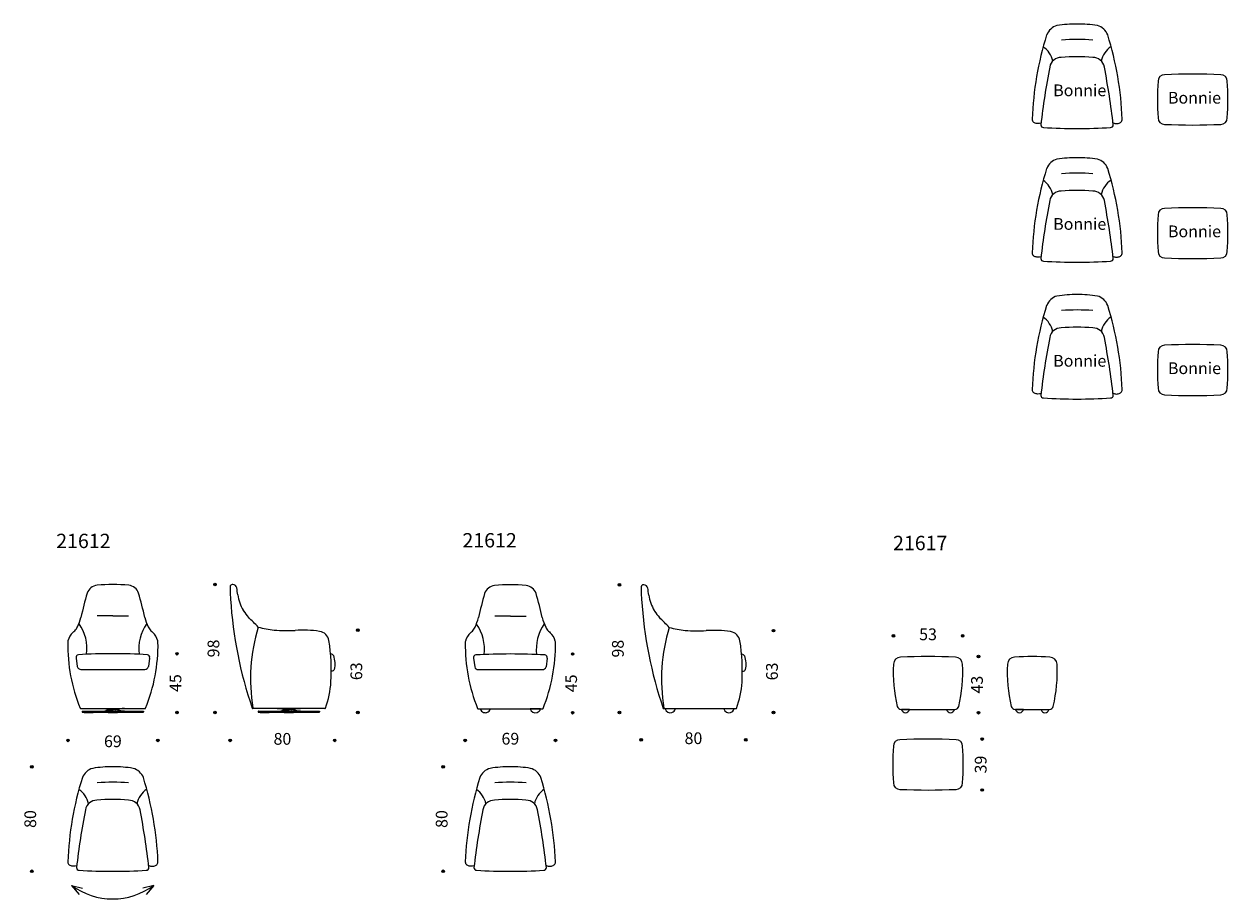
# Model space of a CAD drawing. Units: millimetres. Extents: x 1801 to 11022, y 1093 to 7797.
import ezdxf

# ---------------------------------------------------------------- set-up
doc = ezdxf.new("R2010")
doc.units = ezdxf.units.MM
doc.layers.add('Rahmen', color=7, linetype='Continuous')
doc.layers.add('Stuhl', color=7, linetype='Continuous')
doc.styles.get("Standard").update_dxf_attribs({"font": 'arial.ttf', "height": 90})
doc.dimstyles.new('Katalog', dxfattribs={"dimtxt": 2.5, "dimasz": 2.5, "dimexe": 1.25, "dimexo": 0.625, "dimtad": 0, "dimdec": 0, "dimlfac": 0.1, "dimtxsty": 'Standard', "dimcen": 2.5, "dimse1": 1, "dimse2": 1, "dimsd1": 1, "dimsd2": 1, "dimadec": 0, "dimazin": 0, "dimtfac": 1, "dimtdec": 0, "dimtmove": 0, "dimatfit": 3, "dimfxl": 0, "dimarcsym": 0})

# ---------------------------------------------------------------- blocks, each defined once
blk = doc.blocks.new('*D2')
at = {"layer": 'Defpoints', "color": 0}
for p in [(5011.3, 2105.3), (5524.4, 2105.3), (5524.4, 1304.8)]:
    blk.add_point(p, dxfattribs=at)
at = {"layer": 'Stuhl', "color": 0, "insert": (5011.3, 1705), "char_height": 90, "attachment_point": 5, "rotation": 90}
blk.add_mtext('80', dxfattribs=at)
blk = doc.blocks.new('*D3')
at = {"layer": 'Defpoints', "color": 0}
for p in [(5180.1, 3038.6), (5871.4, 3038.6), (5871.4, 2309)]:
    blk.add_point(p, dxfattribs=at)
at = {"layer": 'Stuhl', "color": 0, "insert": (5525.7, 2309), "char_height": 90, "attachment_point": 5}
blk.add_mtext('69', dxfattribs=at)
blk = doc.blocks.new('*D4')
at = {"layer": 'Defpoints', "color": 0}
for p in [(5525.7, 2969.7), (5333.7, 2519.9), (6002.8, 2519.9)]:
    blk.add_point(p, dxfattribs=at)
at = {"layer": 'Stuhl', "color": 0, "insert": (6002.8, 2744.8), "char_height": 90, "attachment_point": 5, "rotation": 90}
blk.add_mtext('45', dxfattribs=at)
blk = doc.blocks.new('*D5')
at = {"layer": 'Defpoints', "color": 0}
for p in [(6548.5, 3500.1), (6360.8, 2520.9), (6759.7, 2520.9)]:
    blk.add_point(p, dxfattribs=at)
at = {"layer": 'Stuhl', "color": 0, "insert": (6360.8, 3010.5), "char_height": 90, "attachment_point": 5, "rotation": 90}
blk.add_mtext('98', dxfattribs=at)
blk = doc.blocks.new('*D6')
at = {"layer": 'Defpoints', "color": 0}
for p in [(7119, 3150.1), (7212.7, 2521.9), (7541.3, 2521.9)]:
    blk.add_point(p, dxfattribs=at)
at = {"layer": 'Stuhl', "color": 0, "insert": (7541.3, 2836), "char_height": 90, "attachment_point": 5, "rotation": 90}
blk.add_mtext('63', dxfattribs=at)
blk = doc.blocks.new('*D7')
at = {"layer": 'Defpoints', "color": 0}
for p in [(6527.8, 3443.9), (7328.4, 2902.8), (7328.4, 2312.6)]:
    blk.add_point(p, dxfattribs=at)
at = {"layer": 'Stuhl', "color": 0, "insert": (6928.1, 2312.6), "char_height": 90, "attachment_point": 5}
blk.add_mtext('80', dxfattribs=at)
blk = doc.blocks.new('*D8')
at = {"layer": 'Defpoints', "color": 0}
for p in [(8724.9, 2949.9), (8897.3, 2519.9), (9111.6, 2519.9)]:
    blk.add_point(p, dxfattribs=at)
at = {"layer": 'Stuhl', "color": 0, "insert": (9111.6, 2734.9), "char_height": 90, "attachment_point": 5, "rotation": 90}
blk.add_mtext('43', dxfattribs=at)
blk = doc.blocks.new('*D9')
at = {"layer": 'Defpoints', "color": 0}
for p in [(8990.1, 3108.7), (8459.7, 2892.7), (8990.1, 2892.7)]:
    blk.add_point(p, dxfattribs=at)
at = {"layer": 'Stuhl', "color": 0, "insert": (8724.9, 3108.7), "char_height": 90, "attachment_point": 5}
blk.add_mtext('53', dxfattribs=at)
blk = doc.blocks.new('*D10')
at = {"layer": 'Defpoints', "color": 0}
for p in [(8724.9, 2317.8), (8724.9, 1927.4), (9140, 1927.4)]:
    blk.add_point(p, dxfattribs=at)
at = {"layer": 'Stuhl', "color": 0, "insert": (9140, 2122.6), "char_height": 90, "attachment_point": 5, "rotation": 90}
blk.add_mtext('39', dxfattribs=at)
blk = doc.blocks.new('*D15')
at = {"layer": 'Defpoints', "color": 0, "transparency": 16777216}
for p in [(3937.5, 3152.7), (4014.9, 2521.9), (4357.6, 2521.9)]:
    blk.add_point(p, dxfattribs=at)
at = {"layer": 'Stuhl', "color": 0, "transparency": 16777216, "insert": (4357.6, 2837.3), "char_height": 90, "attachment_point": 5, "rotation": 90}
blk.add_mtext('63', dxfattribs=at)
blk = doc.blocks.new('*D16')
at = {"layer": 'Defpoints', "color": 0, "transparency": 16777216}
for p in [(3394.5, 3502.1), (3263.2, 2521.9), (3643.7, 2521.9)]:
    blk.add_point(p, dxfattribs=at)
at = {"layer": 'Stuhl', "color": 0, "transparency": 16777216, "insert": (3263.2, 3012), "char_height": 90, "attachment_point": 5, "rotation": 90}
blk.add_mtext('98', dxfattribs=at)
blk = doc.blocks.new('*D17')
at = {"layer": 'Defpoints', "color": 0, "transparency": 16777216}
for p in [(2481.1, 2971.7), (2663.9, 2521.9), (2972.2, 2521.9)]:
    blk.add_point(p, dxfattribs=at)
at = {"layer": 'Stuhl', "color": 0, "transparency": 16777216, "insert": (2972.2, 2746.8), "char_height": 90, "attachment_point": 5, "rotation": 90}
blk.add_mtext('45', dxfattribs=at)
blk = doc.blocks.new('*D18')
at = {"layer": 'Defpoints', "color": 0, "transparency": 16777216}
for p in [(2474.9, 2105.3), (1859.9, 1304.8), (2473.7, 1304.8)]:
    blk.add_point(p, dxfattribs=at)
at = {"layer": 'Stuhl', "color": 0, "transparency": 16777216, "insert": (1859.9, 1705), "char_height": 90, "attachment_point": 5, "rotation": 90}
blk.add_mtext('80', dxfattribs=at)
blk = doc.blocks.new('*D19')
at = {"layer": 'Defpoints', "color": 0, "transparency": 16777216}
for p in [(2137.2, 2964.6), (2825, 2964.6), (2825, 2289)]:
    blk.add_point(p, dxfattribs=at)
at = {"layer": 'Stuhl', "color": 0, "transparency": 16777216, "insert": (2481.1, 2289), "char_height": 90, "attachment_point": 5}
blk.add_mtext('69', dxfattribs=at)
blk = doc.blocks.new('*D20')
at = {"layer": 'Defpoints', "color": 0, "transparency": 16777216}
for p in [(3379.5, 3445.9), (4180.1, 2904.8), (4180.1, 2307.8)]:
    blk.add_point(p, dxfattribs=at)
at = {"layer": 'Stuhl', "color": 0, "transparency": 16777216, "insert": (3779.8, 2307.8), "char_height": 90, "attachment_point": 5}
blk.add_mtext('80', dxfattribs=at)
blk = doc.blocks.new('A$C3A730CCD')
blk.add_hatch(color=256).paths.add_polyline_path([(10, 0, 1), (-10, 0, 1)])
blk.add_circle((0, 0), 10)

msp = doc.modelspace()

# ---------------------------------------------------------------- hatches: boundary and pattern name
at = {"layer": 'Stuhl'}
for points in [[(3273.2, 3502.1, 1), (3253.2, 3502.1, 1)], [(6370.8, 3499.2, -1), (6350.8, 3499.2, -1)], [(4367.6, 3152.7, -1), (4347.6, 3152.7, -1)], [(7551.3, 3148.7, -1), (7531.3, 3148.7, -1)], [(8449.7, 3108.7, 1), (8469.7, 3108.7, 1)], [(9000.1, 3108.7, -1), (8980.1, 3108.7, -1)], [(2982.2, 2971.7, 1), (2962.2, 2971.7, 1)], [(6012.8, 2969.7, 1), (5992.8, 2969.7, 1)], [(9121.6, 2949.9, 1), (9101.6, 2949.9, 1)], [(2982.2, 2521.9, 1), (2962.2, 2521.9, 1)], [(3273.2, 2521.9, 1), (3253.2, 2521.9, 1)], [(4367.6, 2521.9, 1), (4347.6, 2521.9, 1)], [(6012.8, 2519.9, 1), (5992.8, 2519.9, 1)], [(6370.8, 2520.9, 1), (6350.8, 2520.9, 1)], [(7551.3, 2521.9, 1), (7531.3, 2521.9, 1)], [(9121.6, 2519.9, -1), (9101.6, 2519.9, -1)], [(2147.2, 2307.8, 1), (2127.2, 2307.8, 1)], [(2835, 2307.8, 1), (2815, 2307.8, 1)], [(3369.5, 2307.8, -1), (3389.5, 2307.8, -1)], [(4190.1, 2307.8, 1), (4170.1, 2307.8, 1)], [(5170.1, 2307.8, -1), (5190.1, 2307.8, -1)], [(5881.4, 2307.8, 1), (5861.4, 2307.8, 1)], [(7338.4, 2312.6, 1), (7318.4, 2312.6, 1)], [(9150, 2317.8, 1), (9130, 2317.8, 1)], [(1869.9, 2105.3, -1), (1849.9, 2105.3, -1)], [(5021.3, 2105.3, 1), (5001.3, 2105.3, 1)], [(9150, 1927.4, -1), (9130, 1927.4, -1)], [(1869.9, 1304.8, 1), (1849.9, 1304.8, 1)], [(5021.3, 1304.8, 1), (5001.3, 1304.8, 1)]]:
    msp.add_hatch(color=256, dxfattribs=at).paths.add_polyline_path(points)

# ---------------------------------------------------------------- linework, layer by layer
at = {"layer": 'Rahmen'}
for p, q in [((3379.5, 3487.1), (3379.5, 3448.8)), ((3400.2, 3502.1), (3394.5, 3502.1)), ((6527.8, 3485.1), (6527.8, 3446.8)), ((6548.5, 3500.1), (6542.8, 3500.1)), ((2481.1, 3262.1), (2361.1, 3262.1)), ((2481.1, 3262.1), (2601.1, 3262.1)), ((5525.7, 3260.1), (5405.7, 3260.1)), ((5525.7, 3260.1), (5645.7, 3260.1)), ((2199.4, 2939), (2208, 2873)), ((2762.8, 2939), (2754.2, 2873)), ((5244.1, 2937), (5252.6, 2871)), ((5807.4, 2937), (5798.8, 2871)), ((2236.7, 2851.7), (2725.5, 2851.7)), ((5281.3, 2849.7), (5770.1, 2849.7)), ((2235, 2551.9), (2727.2, 2551.9)), ((2246.1, 2531.9), (2246.1, 2525.9)), ((2247.1, 2532.9), (2715.1, 2532.9)), ((2247.1, 2524.9), (2715.1, 2524.9)), ((2260.5, 2524.9), (2260.5, 2521.9)), ((2260.5, 2521.9), (2330.5, 2521.9)), ((2330.5, 2521.9), (2330.5, 2524.9)), ((2391.1, 2551.9), (2571.1, 2551.9)), ((2391.1, 2551.9), (2411.1, 2551.9)), ((2391.1, 2532.9), (2411.1, 2532.9)), ((2411.1, 2551.9), (2438.9, 2546.2)), ((2411.1, 2532.9), (2438.9, 2538.6)), ((2438.9, 2546.2), (2438.9, 2543.4)), ((2438.9, 2543.4), (2481.1, 2543.4)), ((2438.9, 2541.4), (2481.1, 2541.4)), ((2438.9, 2538.6), (2438.9, 2541.4)), ((2446.1, 2524.9), (2446.1, 2521.9)), ((2446.1, 2521.9), (2516.1, 2521.9)), ((2523.3, 2543.4), (2481.1, 2543.4)), ((2523.3, 2541.4), (2481.1, 2541.4)), ((2516.1, 2521.9), (2516.1, 2524.9)), ((2551.1, 2551.9), (2523.3, 2546.2)), ((2523.3, 2546.2), (2523.3, 2543.4)), ((2523.3, 2538.6), (2523.3, 2541.4)), ((2551.1, 2532.9), (2523.3, 2538.6)), ((2571.1, 2551.9), (2551.1, 2551.9)), ((2571.1, 2532.9), (2551.1, 2532.9)), ((2631.7, 2521.9), (2631.7, 2524.9)), ((2701.7, 2521.9), (2631.7, 2521.9)), ((2701.7, 2524.9), (2701.7, 2521.9)), ((2716.1, 2531.9), (2716.1, 2525.9)), ((4104.9, 2551.9), (3553.6, 2551.9)), ((3594.3, 2531.9), (3594.3, 2525.9)), ((3595.3, 2532.9), (4063.3, 2532.9)), ((3595.3, 2524.9), (4063.3, 2524.9)), ((3608.7, 2524.9), (3608.7, 2521.9)), ((3608.7, 2521.9), (3678.7, 2521.9)), ((3678.7, 2521.9), (3678.7, 2524.9)), ((3739.3, 2551.9), (3759.3, 2551.9)), ((3739.3, 2551.9), (3919.3, 2551.9)), ((3739.3, 2532.9), (3759.3, 2532.9)), ((3759.3, 2551.9), (3787.1, 2546.2)), ((3759.3, 2532.9), (3787.1, 2538.6)), ((3787.1, 2546.2), (3787.1, 2543.4)), ((3787.1, 2543.4), (3829.3, 2543.4)), ((3787.1, 2538.6), (3787.1, 2541.4)), ((3787.1, 2541.4), (3829.3, 2541.4)), ((3794.3, 2524.9), (3794.3, 2521.9)), ((3794.3, 2521.9), (3864.3, 2521.9)), ((3871.4, 2543.4), (3829.3, 2543.4)), ((3871.4, 2541.4), (3829.3, 2541.4)), ((3864.3, 2521.9), (3864.3, 2524.9)), ((3899.3, 2551.9), (3871.4, 2546.2)), ((3871.4, 2546.2), (3871.4, 2543.4)), ((3871.4, 2538.6), (3871.4, 2541.4)), ((3899.3, 2532.9), (3871.4, 2538.6)), ((3919.3, 2551.9), (3899.3, 2551.9)), ((3919.3, 2532.9), (3899.3, 2532.9)), ((3979.9, 2521.9), (3979.9, 2524.9)), ((4049.9, 2521.9), (3979.9, 2521.9)), ((4049.9, 2524.9), (4049.9, 2521.9)), ((4064.3, 2531.9), (4064.3, 2525.9)), ((5279.7, 2549.9), (5771.8, 2549.9)), ((5295, 2549.9), (5372.3, 2549.9)), ((5756.4, 2549.9), (5679.1, 2549.9)), ((7253.3, 2549.9), (6701.9, 2549.9)), ((6789.6, 2549.9), (6712.3, 2549.9)), ((7238.6, 2549.9), (7161.3, 2549.9)), ((8518.5, 2544.9), (8931.2, 2544.9)), ((8582.4, 2544.9), (8522.4, 2544.9)), ((8867.3, 2544.9), (8927.3, 2544.9)), ((9392, 2544.9), (9654.7, 2544.9)), ((9455.9, 2544.9), (9395.9, 2544.9)), ((9590.8, 2544.9), (9650.8, 2544.9))]:
    msp.add_line(p, q, dxfattribs=at)
for centre, radius, start, end in [((9741.5, 7673.4), 115, 104.50605, 159.63166), ((9861.2, 6856), 940.7, 89.61994, 99.08678), ((9873.7, 6856), 940.7, 80.91322, 90.38006), ((9993.4, 7673.4), 115, 20.36834, 75.49395), ((12016.9, 6970.1), 2496.6, 162.67684, 177.74771), ((9867.4, 6236.8), 1441.6, 85.22517, 94.77483), ((7717.9, 6970.2), 2496.5, 2.24938, 17.32062), ((9497, 7470.6), 188.8, 13.24736, 54.20055), ((10234.3, 7470.7), 188, 124.79452, 166.73494), ((9745.3, 7451), 90, 90, 169.35835), ((9866.1, 6084), 1462.1, 85.2602, 94.7398), ((9986.9, 7451), 90, 10.64165, 90), ((15325.8, 6371), 5774.1, 169.05173, 173.50635), ((4406.4, 6371), 5774.1, 6.49365, 10.94827), ((10536.6, 7358.4), 50, 90, 180), ((10751.8, 2779.7), 4633.7, 87.33806, 92.66194), ((10967, 7358.4), 50, 0, 90), ((12449.7, 7218.2), 1968.2, 175.91506, 184.08494), ((9053.8, 7218.2), 1968.2, 355.91506, 4.08494), ((9552.6, 7067.9), 30.4, 179.54093, 226.81403), ((9608.8, 7024), 20, 180, 270), ((10123.4, 7024), 20, 270, 0), ((10182, 7068), 30.6, 313.26754, 0.23005), ((10536.6, 7078), 50, 180, 270), ((10751.8, 11656.7), 4633.7, 267.33806, 272.66194), ((10967, 7078), 50, 270, 0), ((9866.1, 11138.2), 4142.2, 266.43846, 273.56154), ((9741.5, 6649.6), 115, 104.50605, 159.63166), ((9861.2, 5832.1), 940.7, 89.61994, 99.08678), ((9873.7, 5832.1), 940.7, 80.91322, 90.38006), ((9993.4, 6649.6), 115, 20.36834, 75.49395), ((12016.9, 5946.2), 2496.6, 162.67684, 177.74771), ((9867.4, 5213), 1441.6, 85.22517, 94.77483), ((7717.9, 5946.4), 2496.5, 2.24938, 17.32062), ((9497, 6446.7), 188.8, 13.24736, 54.20055), ((10234.3, 6446.9), 188, 124.79452, 166.73494), ((9745.3, 6427.2), 90, 90, 169.35835), ((9866.1, 5060.1), 1462.1, 85.2602, 94.7398), ((9986.9, 6427.2), 90, 10.64165, 90), ((15325.8, 5347.2), 5774.1, 169.05173, 173.50635), ((4406.4, 5347.2), 5774.1, 6.49365, 10.94827), ((10536.6, 6334.6), 50, 90, 180), ((10751.8, 1755.9), 4633.7, 87.33806, 92.66194), ((10967, 6334.6), 50, 0, 90), ((12449.7, 6194.4), 1968.2, 175.91506, 184.08494), ((9053.8, 6194.4), 1968.2, 355.91506, 4.08494), ((9552.6, 6044.1), 30.4, 179.54093, 226.81403), ((9608.8, 6000.2), 20, 180, 270), ((10123.4, 6000.2), 20, 270, 0), ((10182, 6044.2), 30.6, 313.26754, 0.23005), ((10536.6, 6054.2), 50, 180, 270), ((10751.8, 10632.8), 4633.7, 267.33806, 272.66194), ((10967, 6054.2), 50, 270, 0), ((9866.1, 10114.4), 4142.2, 266.43846, 273.56154), ((9861.2, 4783.5), 940.7, 89.61994, 99.08678), ((9873.7, 4783.5), 940.7, 80.91322, 90.38006), ((12016.9, 4897.6), 2496.6, 162.67684, 177.74771), ((9741.5, 5600.9), 115, 104.50605, 159.63166), ((9993.4, 5600.9), 115, 20.36834, 75.49395), ((7717.9, 4897.7), 2496.5, 2.24938, 17.32062), ((9497, 5398.1), 188.8, 13.24736, 54.20055), ((9867.4, 4164.3), 1441.6, 85.22517, 94.77483), ((10234.3, 5398.2), 188, 124.79452, 166.73494), ((9745.3, 5378.6), 90, 90, 169.35835), ((9866.1, 4011.5), 1462.1, 85.2602, 94.7398), ((9986.9, 5378.6), 90, 10.64165, 90), ((15325.8, 4298.5), 5774.1, 169.05173, 173.50635), ((4406.4, 4298.5), 5774.1, 6.49365, 10.94827), ((12449.7, 5145.7), 1968.2, 175.91506, 184.08494), ((10536.6, 5285.9), 50, 90, 180), ((10751.8, 707.2), 4633.7, 87.33806, 92.66194), ((10967, 5285.9), 50, 0, 90), ((9053.8, 5145.7), 1968.2, 355.91506, 4.08494), ((9552.6, 4995.5), 30.4, 179.54093, 226.81403), ((10182, 4995.6), 30.6, 313.26754, 0.23005), ((10536.6, 5005.5), 50, 180, 270), ((10967, 5005.5), 50, 270, 0), ((9608.8, 4951.6), 20, 180, 270), ((9866.1, 9065.7), 4142.2, 266.43846, 273.56154), ((10123.4, 4951.6), 20, 270, 0), ((10751.8, 9584.2), 4633.7, 267.33806, 272.66194), ((5749.3, 2453.2), 3602.1, 164.16278, 167.21607), ((2368.9, 3406.5), 90, 95.75895, 160.74081), ((2481.1, 2294.4), 1207.7, 84.24105, 95.75895), ((2593.3, 3406.5), 90, 19.25919, 84.24105), ((-787.1, 2453.2), 3602.1, 12.78393, 15.83722), ((3394.5, 3487.1), 15, 90, 180.00235), ((3840.6, 3445.9), 461.1, 179.63755, 186.85723), ((3400.2, 3472.1), 30, 10.20383, 90), ((2677.9, 3342.1), 763.9, 6.00934, 10.20383), ((3830, 3493.3), 398.8, 190.28824, 208.24148), ((8793.9, 2451.2), 3602.1, 164.16278, 167.21607), ((5413.6, 3404.5), 90, 95.75895, 160.74081), ((5525.7, 2292.4), 1207.7, 84.24105, 95.75895), ((5637.9, 3404.5), 90, 19.25919, 84.24105), ((2257.5, 2451.2), 3602.1, 12.78393, 15.83722), ((6542.8, 3485.1), 15, 90, 180.00235), ((6988.9, 3443.9), 461.1, 179.63755, 186.85723), ((6548.5, 3470.1), 30, 10.20383, 90), ((5826.2, 3340.1), 763.9, 6.00934, 10.20383), ((6978.3, 3491.3), 398.8, 190.28824, 208.24148), ((6497.8, 3575.8), 3120.5, 183.3991, 199.09006), ((9646.1, 3573.8), 3120.5, 183.3991, 199.09006), ((1827.2, 3355.6), 422.7, 334.98452, 345.55758), ((3135, 3355.6), 422.7, 194.44242, 205.01548), ((3933.5, 3580.1), 531.8, 211.20252, 211.89067), ((4718.7, 4203.5), 1532.1, 216.17302, 218.43343), ((159.3, -204.5), 4819.4, 44.53264, 45.80984), ((4871.9, 3353.6), 422.7, 334.98452, 345.55758), ((6179.6, 3353.6), 422.7, 194.44242, 205.01548), ((7081.8, 3578.1), 531.8, 211.20252, 211.89067), ((7867, 4201.5), 1532.1, 216.17302, 218.43343), ((3307.6, -206.5), 4819.4, 44.53264, 45.80984), ((2037.3, 3300.1), 215.5, 309.74718, 315.02572), ((2110.2, 3225.4), 111.2, 315.72021, 334.14882), ((1954.6, 3010.9), 328, 352.50661, 35.40608), ((3007.8, 3010.9), 328.2, 144.33572, 187.47759), ((2852, 3225.4), 111.2, 205.85118, 224.27979), ((2924.9, 3300.1), 215.5, 224.97428, 230.25282), ((4867.8, 2780), 1333, 162.74698, 189.63496), ((3811.2, 3995.1), 847.8, 255.20966, 263.56356), ((3812.9, 4397.4), 1248.5, 265.55717, 272.92156), ((3937.5, 2310.5), 842.2, 81.32873, 94.1504), ((4052.3, 3059), 85, 9.04309, 81.79215), ((5082, 3298.1), 215.5, 309.74718, 315.02572), ((5154.8, 3223.4), 111.2, 315.72021, 334.14882), ((4999.2, 3008.9), 328, 352.50661, 35.40608), ((6052.4, 3008.9), 328.2, 144.33572, 187.47759), ((5896.7, 3223.4), 111.2, 205.85118, 224.27979), ((5969.5, 3298.1), 215.5, 224.97428, 230.25282), ((8016.2, 2778), 1333, 162.74698, 189.63496), ((6959.6, 3993.1), 847.8, 255.20966, 263.56356), ((6961.2, 4395.4), 1248.5, 265.55717, 272.92156), ((7085.8, 2308.5), 842.2, 81.32873, 94.1504), ((7200.7, 3057), 85, 9.04309, 81.79215), ((3424.2, 3040.6), 1288.8, 179.17521, 202.13095), ((2190.3, 3057.7), 54.7, 166.13622, 178.55242), ((2272.8, 3032.9), 140.9, 133.90263, 164.36138), ((1538, 3040.6), 1288.8, 337.86905, 0.82479), ((2689.4, 3032.9), 140.9, 15.63862, 46.09737), ((2771.9, 3057.7), 54.7, 1.44758, 13.86378), ((2627.2, 2839.8), 1526.9, 356.86674, 8.75784), ((6468.8, 3038.6), 1288.8, 179.17521, 202.13095), ((5234.9, 3055.7), 54.7, 166.13622, 178.55242), ((5317.4, 3030.9), 140.9, 133.90263, 164.36138), ((4582.6, 3038.6), 1288.8, 337.86905, 0.82479), ((5734, 3030.9), 140.9, 15.63862, 46.09737), ((5816.5, 3055.7), 54.7, 1.44758, 13.86378), ((5775.5, 2837.8), 1526.9, 356.86674, 8.75784), ((2218.7, 2944.4), 20, 96.00267, 195.68928), ((2481.1, -1759.1), 4730.8, 86.79485, 93.20515), ((2743.5, 2944.4), 20, 344.31072, 83.99733), ((5263.3, 2942.4), 20, 96.00267, 195.68928), ((5525.7, -1761.1), 4730.8, 86.79485, 93.20515), ((5788.1, 2942.4), 20, 344.31072, 83.99733), ((2236.7, 2881.7), 30, 196.97828, 270.0497), ((2725.5, 2881.7), 30, 269.9503, 343.02172), ((5281.3, 2879.7), 30, 196.97828, 270.0497), ((5770.1, 2879.7), 30, 269.9503, 343.02172), ((9636.3, 2836.4), 1178, 177.25977, 193.17979), ((8514.6, 2889.9), 55, 90, 177.13039), ((8724.9, -1474), 4423.9, 87.27565, 92.72435), ((8935.1, 2889.9), 55, 2.86961, 90), ((7813.4, 2836.4), 1178, 346.82021, 2.74023), ((10509.8, 2836.4), 1178, 177.25977, 193.17979), ((9388.1, 2889.9), 55, 90, 177.13039), ((9523.4, 1117.6), 1832.3, 85.76629, 94.23371), ((9658.6, 2889.9), 55, 2.86961, 90), ((8536.9, 2836.4), 1178, 346.82021, 2.74023), ((3430.2, 2802.6), 723.1, 339.99075, 356.33253), ((6578.5, 2800.6), 723.1, 339.99075, 356.33253), ((2235, 2556.9), 5, 201.78421, 270), ((2247.1, 2531.9), 1, 90, 180), ((2247.1, 2525.9), 1, 180, 270), ((2445.5, 2542.4), 1.12, 116.27204, 243.72796), ((2445.5, 2542.4), 1.12, 296.27204, 63.72796), ((2463.3, 2542.4), 1.12, 116.27204, 243.72796), ((2463.3, 2542.4), 1.12, 296.27204, 63.72796), ((2481.1, 2542.4), 1.12, 116.27204, 243.72796), ((2481.1, 2542.4), 1.12, 296.27204, 63.72796), ((2498.9, 2542.4), 1.12, 116.27204, 243.72796), ((2498.9, 2542.4), 1.12, 296.27204, 63.72796), ((2516.7, 2542.4), 1.12, 116.27204, 243.72796), ((2516.7, 2542.4), 1.12, 296.27204, 63.72796), ((2715.1, 2531.9), 1, 0, 90), ((2715.1, 2525.9), 1, 270, 0), ((2727.2, 2556.9), 5, 270, 338.21579), ((3553.6, 2556.9), 5, 199.09006, 270), ((3595.3, 2531.9), 1, 90, 180), ((3595.3, 2525.9), 1, 180, 270), ((3793.7, 2542.4), 1.12, 116.27204, 243.72796), ((3793.7, 2542.4), 1.12, 296.27204, 63.72796), ((3811.5, 2542.4), 1.12, 116.27204, 243.72796), ((3811.5, 2542.4), 1.12, 296.27204, 63.72796), ((3829.3, 2542.4), 1.12, 116.27204, 243.72796), ((3829.3, 2542.4), 1.12, 296.27204, 63.72796), ((3847.1, 2542.4), 1.12, 116.27204, 243.72796), ((3847.1, 2542.4), 1.12, 296.27204, 63.72796), ((3864.9, 2542.4), 1.12, 116.27204, 243.72796), ((3864.9, 2542.4), 1.12, 296.27204, 63.72796), ((4063.3, 2531.9), 1, 0, 90), ((4063.3, 2525.9), 1, 270, 0), ((4104.9, 2556.9), 5, 270, 339.99075), ((5279.7, 2554.9), 5, 201.78421, 270), ((5295, 2548.9), 1, 90, 198.14817), ((5333.7, 2561.6), 41.7, 198.14817, 252.17576), ((5333.7, 2561.6), 41.7, 252.17576, 287.82424), ((5333.7, 2561.6), 41.7, 287.82424, 341.85183), ((5372.3, 2548.9), 1, 341.85183, 90), ((5679.1, 2548.9), 1, 90, 198.14817), ((5717.8, 2561.6), 41.7, 198.14817, 287.82424), ((5717.8, 2561.6), 41.7, 287.82424, 341.85183), ((5756.4, 2548.9), 1, 341.85183, 90), ((5771.8, 2554.9), 5, 270, 338.21579), ((6701.9, 2554.9), 5, 199.09006, 270), ((6712.3, 2548.9), 1, 90, 198.14817), ((6750.9, 2561.6), 41.7, 198.14817, 287.82424), ((6750.9, 2561.6), 41.7, 287.82424, 341.85183), ((6789.6, 2548.9), 1, 341.85183, 90), ((7161.3, 2548.9), 1, 90, 198.14817), ((7200, 2561.6), 41.7, 198.14817, 287.82424), ((7200, 2561.6), 41.7, 287.82424, 341.85183), ((7238.6, 2548.9), 1, 341.85183, 90), ((7253.3, 2554.9), 5, 270, 339.99075), ((8518.5, 2574.9), 30, 193.81146, 270), ((8552, 2549.9), 30, 189.59407, 248.96053), ((8552.4, 2552.1), 32.2, 249.69799, 290.30201), ((8552.8, 2549.9), 30, 291.03947, 350.40593), ((8896.9, 2549.9), 30, 189.59407, 248.96053), ((8897.3, 2552.1), 32.2, 249.69799, 290.30201), ((8897.7, 2549.9), 30, 291.03947, 350.40593), ((8931.2, 2574.9), 30, 270, 346.18854), ((9392, 2574.9), 30, 193.81146, 270), ((9425.5, 2549.9), 30, 189.59407, 248.96053), ((9425.9, 2552.1), 32.2, 249.69799, 290.30201), ((9426.3, 2549.9), 30, 291.03947, 350.40593), ((9620.4, 2549.9), 30, 189.59407, 248.96053), ((9620.8, 2552.1), 32.2, 249.69799, 290.30201), ((9621.2, 2549.9), 30, 291.03947, 350.40593), ((9654.7, 2574.9), 30, 270, 346.18854), ((8509.7, 2262.8), 50, 90, 180), ((8724.9, -2315.8), 4633.7, 87.33806, 92.66194), ((8940.1, 2262.8), 50, 0, 90), ((10422.8, 2122.6), 1968.2, 175.91506, 184.08494), ((7026.9, 2122.6), 1968.2, 355.91506, 4.08494), ((2355.1, 1982.1), 115, 104.50605, 159.63166), ((2474.9, 1164.7), 940.7, 89.61994, 99.08678), ((2487.4, 1164.7), 940.7, 80.91322, 90.38006), ((2607.1, 1982.1), 115, 20.36834, 75.49395), ((5399.8, 1982.1), 115, 104.50605, 159.63166), ((5519.5, 1164.7), 940.7, 89.61994, 99.08678), ((5532, 1164.7), 940.7, 80.91322, 90.38006), ((5651.7, 1982.1), 115, 20.36834, 75.49395), ((4630.6, 1278.8), 2496.6, 162.67684, 177.74771), ((2481.1, 545.5), 1441.6, 85.22517, 94.77483), ((331.6, 1278.9), 2496.5, 2.24938, 17.32062), ((7675.2, 1278.8), 2496.6, 162.67684, 177.74771), ((5525.7, 545.5), 1441.6, 85.22517, 94.77483), ((3376.2, 1278.9), 2496.5, 2.24938, 17.32062), ((8509.7, 1982.4), 50, 180, 270), ((8940.1, 1982.4), 50, 270, 0), ((2110.7, 1779.3), 188.8, 13.24736, 54.20055), ((2358.9, 1759.8), 90, 90, 169.35835), ((2479.7, 392.7), 1462.1, 85.2602, 94.7398), ((2600.6, 1759.8), 90, 10.64165, 90), ((2848, 1779.4), 188, 124.79452, 166.73494), ((5155.3, 1779.3), 188.8, 13.24736, 54.20055), ((5403.6, 1759.8), 90, 90, 169.35835), ((5524.4, 392.7), 1462.1, 85.2602, 94.7398), ((5645.2, 1759.8), 90, 10.64165, 90), ((5892.6, 1779.4), 188, 124.79452, 166.73494), ((8724.9, 6561.1), 4633.7, 267.33806, 272.66194), ((7939.5, 679.7), 5774.1, 169.05173, 173.50635), ((-2980, 679.7), 5774.1, 6.49365, 10.94827), ((10984.1, 679.7), 5774.1, 169.05173, 173.50635), ((64.7, 679.7), 5774.1, 6.49365, 10.94827), ((2166.3, 1376.7), 30.4, 179.54093, 226.81403), ((2222.4, 1332.8), 20, 180, 270), ((2479.7, 5446.9), 4142.2, 266.43846, 273.56154), ((2737.1, 1332.8), 20, 270, 0), ((2795.7, 1376.8), 30.6, 313.26754, 0.23005), ((5210.9, 1376.7), 30.4, 179.54093, 226.81403), ((5267.1, 1332.8), 20, 180, 270), ((5524.4, 5446.9), 4142.2, 266.43846, 273.56154), ((5781.7, 1332.8), 20, 270, 0), ((5840.3, 1376.8), 30.6, 313.26754, 0.23005)]:
    msp.add_arc(centre, radius, start, end, dxfattribs=at)
for points, knots in [([(9588.8, 7037), (9581.4, 7034.9), (9564.2, 7032.8), (9545, 7037.2), (9534.7, 7043.8), (9531.9, 7045.8)], [59.797102, 59.797102, 59.797102, 59.797102, 81.082003, 107.29315, 117.880056, 117.880056, 117.880056, 117.880056]), ([(10143.4, 7039.7), (10151.4, 7036.2), (10168.9, 7032.1), (10189.8, 7037.2), (10200.1, 7043.8), (10202.9, 7045.8)], [54.111538, 54.111538, 54.111538, 54.111538, 79.322214, 105.533362, 116.040157, 116.040157, 116.040157, 116.040157]), ([(9588.8, 6013.1), (9581.4, 6011.1), (9564.2, 6008.9), (9545, 6013.4), (9534.7, 6019.9), (9531.9, 6022)], [59.797102, 59.797102, 59.797102, 59.797102, 81.082003, 107.29315, 117.880056, 117.880056, 117.880056, 117.880056]), ([(10143.4, 6015.9), (10151.4, 6012.3), (10168.9, 6008.2), (10189.8, 6013.4), (10200.1, 6019.9), (10202.9, 6022)], [54.111538, 54.111538, 54.111538, 54.111538, 79.322214, 105.533362, 116.040157, 116.040157, 116.040157, 116.040157]), ([(9588.8, 4964.5), (9581.4, 4962.4), (9564.2, 4960.3), (9545, 4964.7), (9534.7, 4971.3), (9531.9, 4973.3)], [59.797102, 59.797102, 59.797102, 59.797102, 81.082003, 107.29315, 117.880056, 117.880056, 117.880056, 117.880056]), ([(10143.4, 4967.2), (10151.4, 4963.7), (10168.9, 4959.6), (10189.8, 4964.7), (10200.1, 4971.3), (10202.9, 4973.3)], [54.111538, 54.111538, 54.111538, 54.111538, 79.322214, 105.533362, 116.040157, 116.040157, 116.040157, 116.040157]), ([(2202.4, 1345.7), (2195.1, 1343.6), (2177.9, 1341.5), (2158.7, 1345.9), (2148.4, 1352.5), (2145.5, 1354.5)], [59.797102, 59.797102, 59.797102, 59.797102, 81.082003, 107.29315, 117.880056, 117.880056, 117.880056, 117.880056]), ([(2757.1, 1348.4), (2765.1, 1344.9), (2782.6, 1340.8), (2803.5, 1345.9), (2813.8, 1352.5), (2816.6, 1354.5)], [54.111538, 54.111538, 54.111538, 54.111538, 79.322214, 105.533362, 116.040157, 116.040157, 116.040157, 116.040157]), ([(5247.1, 1345.7), (5239.7, 1343.6), (5222.5, 1341.5), (5203.3, 1345.9), (5193, 1352.5), (5190.2, 1354.5)], [59.797102, 59.797102, 59.797102, 59.797102, 81.082003, 107.29315, 117.880056, 117.880056, 117.880056, 117.880056]), ([(5801.7, 1348.4), (5809.7, 1344.9), (5827.2, 1340.8), (5848.1, 1345.9), (5858.4, 1352.5), (5861.2, 1354.5)], [54.111538, 54.111538, 54.111538, 54.111538, 79.322214, 105.533362, 116.040157, 116.040157, 116.040157, 116.040157])]:
    msp.add_open_spline(points, degree=3, knots=knots, dxfattribs=at)
for points in [[(4148.4, 2971.8), (4153.5, 2971.7), (4158, 2970.2), (4161.8, 2967.6)], [(4161.8, 2967.6), (4165.6, 2965), (4168.6, 2961.3), (4170.4, 2957.1)], [(4170.4, 2957.1), (4181.1, 2923.2), (4183.4, 2886.7), (4176.8, 2851.7)], [(7296.7, 2969.8), (7301.8, 2969.7), (7306.3, 2968.2), (7310.1, 2965.6)], [(7310.1, 2965.6), (7313.9, 2963), (7316.9, 2959.3), (7318.7, 2955.1)], [(7318.7, 2955.1), (7329.4, 2921.2), (7331.7, 2884.7), (7325.2, 2849.7)], [(4168, 2840.5), (4163.9, 2838), (4158.8, 2837), (4154.1, 2837.8)], [(4176.8, 2851.7), (4175.4, 2847.1), (4172.2, 2843), (4168, 2840.5)], [(7316.4, 2838.5), (7312.2, 2836), (7307.2, 2835), (7302.4, 2835.8)], [(7325.2, 2849.7), (7323.7, 2845.1), (7320.5, 2841), (7316.4, 2838.5)]]:
    msp.add_open_spline(points, degree=3, dxfattribs=at)
at = {"layer": 'Stuhl'}
for p, q in [((2165.1, 1196.7), (2223.5, 1128.1)), ((2165.1, 1196.7), (2249.2, 1175.8)), ((2794.3, 1196.7), (2710.3, 1175.8)), ((2794.3, 1196.7), (2736, 1128.1))]:
    msp.add_line(p, q, dxfattribs=at)
for centre in [(3263.2, 3502.1), (6360.8, 3499.2), (4357.6, 3152.7), (7541.3, 3148.7), (8459.7, 3108.7), (8990.1, 3108.7), (2972.2, 2971.7), (6002.8, 2969.7), (9111.6, 2949.9), (2972.2, 2521.9), (3263.2, 2521.9), (4357.6, 2521.9), (6002.8, 2519.9), (6360.8, 2520.9), (7541.3, 2521.9), (9111.6, 2519.9), (2137.2, 2307.8), (2825, 2307.8), (3379.5, 2307.8), (4180.1, 2307.8), (5180.1, 2307.8), (5871.4, 2307.8), (7328.4, 2312.6), (9140, 2317.8), (1859.9, 2105.3), (5011.3, 2105.3), (9140, 1927.4), (1859.9, 1304.8), (5011.3, 1304.8)]:
    msp.add_circle(centre, 10, dxfattribs=at)
msp.add_arc((2479.7, 1621.5), 528.7, 233.48094, 306.51906, dxfattribs=at)

# ---------------------------------------------------------------- block references
msp.add_blockref('A$C3A730CCD', (6527.8, 2312.6))

# ---------------------------------------------------------------- texts
at = {"layer": 'Stuhl', "attachment_point": 1}
for s, insert, char_height, width in [('Bonnie', (9683.5, 7333.9), 90, 475.224), ('Bonnie', (10562.5, 7277.1), 90, 475.224), ('Bonnie', (9683.5, 6310), 90, 475.224), ('Bonnie', (10562.5, 6253.2), 90, 475.224), ('Bonnie', (9683.5, 5261.4), 90, 475.224), ('Bonnie', (10562.5, 5204.6), 90, 475.224), ('21612', (2046.9, 3891.2), 110, 1269.039), ('21612', (5158.6, 3896.1), 110, 1269.039), ('21617', (8456.9, 3875.2), 110, 1269.039)]:
    msp.add_mtext(s, dxfattribs=dict(at, insert=insert, char_height=char_height, width=width))

# ---------------------------------------------------------------- dimensions: what is measured, and where the dimension line sits
at = {"layer": 'Stuhl'}
for base, p1, p2, picture, middle in [((3263.2, 2521.9), (3394.5, 3502.1), (3643.7, 2521.9), '*D16', (3263.2, 3012)), ((6360.8, 2520.9), (6548.5, 3500.1), (6759.7, 2520.9), '*D5', (6360.8, 3010.5)), ((4357.6, 2521.9), (3937.5, 3152.7), (4014.9, 2521.9), '*D15', (4357.6, 2837.3)), ((7541.3, 2521.9), (7119, 3150.1), (7212.7, 2521.9), '*D6', (7541.3, 2836)), ((2972.2, 2521.9), (2481.1, 2971.7), (2663.9, 2521.9), '*D17', (2972.2, 2746.8)), ((6002.8, 2519.9), (5525.7, 2969.7), (5333.7, 2519.9), '*D4', (6002.8, 2744.8)), ((9111.6, 2519.9), (8724.9, 2949.9), (8897.3, 2519.9), '*D8', (9111.6, 2734.9)), ((9140, 1927.4), (8724.9, 2317.8), (8724.9, 1927.4), '*D10', (9140, 2122.6)), ((1859.9, 1304.8), (2474.9, 2105.3), (2473.7, 1304.8), '*D18', (1859.9, 1705)), ((5011.3, 2105.3), (5524.4, 1304.8), (5524.4, 2105.3), '*D2', (5011.3, 1705))]:
    dim = msp.add_linear_dim(base=base, p1=p1, p2=p2, angle=90, dimstyle='Katalog', dxfattribs=at)
    dim.commit()
    dim.dimension.update_dxf_attribs({"geometry": picture, "text_midpoint": middle})
for base, p1, p2, picture, middle in [((4180.1, 2307.8), (3379.5, 3445.9), (4180.1, 2904.8), '*D20', (3779.8, 2307.8)), ((7328.4, 2312.6), (6527.8, 3443.9), (7328.4, 2902.8), '*D7', (6928.1, 2312.6)), ((8990.1, 3108.7), (8459.7, 2892.7), (8990.1, 2892.7), '*D9', (8724.9, 3108.7)), ((2825, 2289), (2137.2, 2964.6), (2825, 2964.6), '*D19', (2481.1, 2289))]:
    dim = msp.add_linear_dim(base=base, p1=p1, p2=p2, dimstyle='Katalog', dxfattribs=at)
    dim.commit()
    dim.dimension.update_dxf_attribs({"geometry": picture, "text_midpoint": middle})
dim = msp.add_linear_dim(base=(5871.4, 2309), p1=(5180.1, 3038.6), p2=(5871.4, 3038.6), dimstyle='Katalog', dxfattribs=at)
dim.commit()
dim.dimension.update_dxf_attribs({"geometry": '*D3', "text_midpoint": (5525.7, 2309), "dimtype": 160})

doc.saveas('drawing.dxf')
